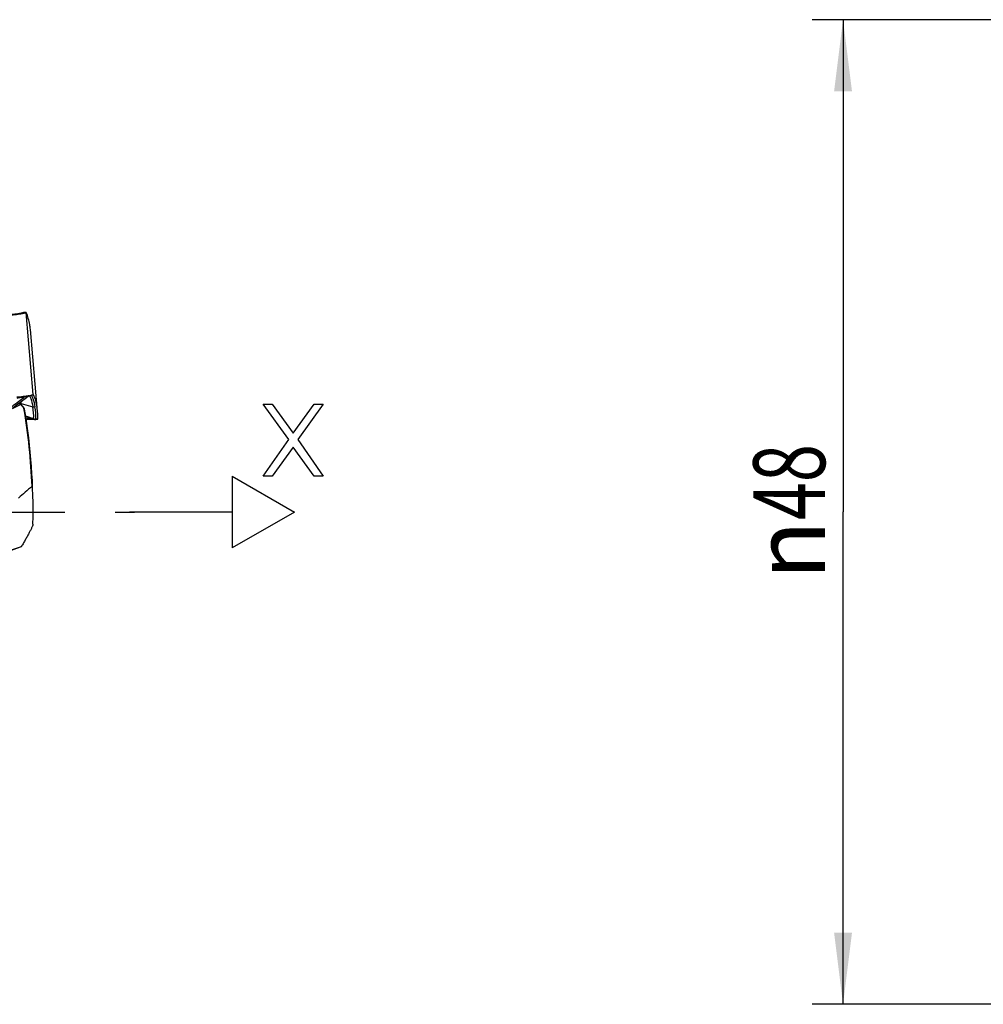
# Model space of a CAD drawing. Units: millimetres. Extents: x 0 to 594, y 0 to 420.
# Drawn here: x 338 to 385, y 235 to 283 of the extents above; entities that cross this region are included whole.
import ezdxf

# ---------------------------------------------------------------- set-up
doc = ezdxf.new("R2010")
doc.units = ezdxf.units.MM
doc.header["$LTSCALE"] = 32.67
doc.linetypes.add('CENTER', pattern=[0.6, 0.375, -0.075, 0.075, -0.075])
doc.layers.get('0').update_dxf_attribs({"linetype": 'CONTINUOUS'})
for name, color, linetype in [('607088417-000_CL', 7, 'CONTINUOUS'), ('607088659-000_AXIS', 7, 'CONTINUOUS'), ('607088659-000_CL', 7, 'CONTINUOUS'), ('607088659-000_DIM', 7, 'CONTINUOUS')]:
    doc.layers.add(name, color=color, linetype=linetype)
doc.styles.get("Standard").update_dxf_attribs({"font": 'TXT.SHX', "width": 0.7})
doc.styles.add('TEXTSTYLE_2', font='gdt', dxfattribs={"width": 0.7})
doc.dimstyles.new('DIMSTYLE_5', dxfattribs={"dimtxt": 3.5, "dimasz": 3.5, "dimexe": 1.5, "dimexo": 0, "dimgap": 0.875, "dimtad": 1, "dimdec": 3, "dimdsep": 46, "dimtxsty": 'STANDARD', "dimblk": '_FILLED', "dimblk1": '_FILLED', "dimblk2": '_FILLED', "dimcen": 0.09, "dimclrt": 2, "dimadec": 3, "dimazin": 2, "dimtp": 0.15, "dimtm": 0.15, "dimtfac": 1, "dimtdec": 3, "dimtofl": 0, "dimtmove": 0, "dimatfit": 3, "dimldrblk": '_FILLED', "dimfxl": 1, "dimtolj": 1, "dimarcsym": 0})

# ---------------------------------------------------------------- blocks, each defined once
blk = doc.blocks.new('_FILLED')
at = {"color": 0, "linetype": 'BYBLOCK'}
blk.add_solid([(0, 0), (-1, 0.125), (-1, -0.125)], dxfattribs=at)
blk = doc.blocks.new('*D4')
at = {"layer": '607088659-000_DIM', "color": 3, "linetype": 'CONTINUOUS'}
for p, q in [((418.18, 282.787), (376.458, 282.787)), ((377.958, 282.787), (377.958, 258.787)), ((377.958, 234.787), (377.958, 258.787)), ((428.171, 234.787), (376.458, 234.787))]:
    blk.add_line(p, q, dxfattribs=at)
at = {"layer": '607088659-000_DIM', "color": 3, "linetype": 'CONTINUOUS', "xscale": 3.5, "yscale": 3.5, "zscale": 3.5}
for p, rotation in [((377.958, 282.787), 90), ((377.958, 234.787), 270)]:
    blk.add_blockref('_FILLED', p, dxfattribs=dict(at, rotation=rotation))
at = {"layer": '607088659-000_DIM', "color": 2, "linetype": 'CONTINUOUS', "insert": (373.583, 258.787), "char_height": 3.5, "width": 15.25, "attachment_point": 2, "rotation": 90, "line_spacing_factor": 0.9, "style": 'TEXTSTYLE_2'}
blk.add_mtext('{\\fgdt;n}\\fTXT.SHX;{\\W0.7;48}', dxfattribs=at)

msp = doc.modelspace()

# ---------------------------------------------------------------- linework, layer by layer
at = {"layer": '607088417-000_CL', "color": 7, "linetype": 'CONTINUOUS'}
for p, q in [((337.9669, 268.4891), (337.9625, 268.4873)), ((337.9631, 268.4876), (337.9628, 268.4875)), ((338.0515, 268.5099), (338.1414, 268.5181)), ((338.1467, 268.5185), (338.146, 268.5186)), ((338.7064, 263.6813), (338.3558, 267.689)), ((338.4969, 264.5154), (338.4965, 264.5149)), ((338.4974, 264.5147), (338.4969, 264.5154)), ((337.9147, 264.0297), (337.9078, 264.0693)), ((337.9177, 264.0108), (337.9147, 264.0297)), ((337.9204, 263.9931), (337.9177, 264.0108)), ((338.1827, 264.3824), (338.2741, 264.4501)), ((338.3284, 264.4603), (338.3266, 264.4599)), ((338.3298, 264.4605), (338.3284, 264.4603)), ((338.5143, 263.3108), (338.517, 263.3105)), ((338.517, 263.3105), (338.5231, 263.3097)), ((338.5209, 263.3102), (338.5283, 263.3085)), ((338.5283, 263.3085), (338.5308, 263.308)), ((338.6191, 263.3021), (338.6082, 263.3014)), ((338.6191, 263.3021), (338.7116, 263.3096)), ((338.7119, 263.3096), (338.7118, 263.3096)), ((338.7122, 263.3098), (338.7119, 263.3096))]:
    msp.add_line(p, q, dxfattribs=at)
at = {"layer": '607088417-000_CL', "color": 9, "linetype": 'CONTINUOUS'}
for p, q in [((338.0518, 268.5063), (338.0431, 268.5055)), ((338.1369, 268.514), (338.0518, 268.5063)), ((338.4969, 264.5154), (338.1467, 268.5185)), ((337.8869, 264.1498), (337.8945, 264.1504)), ((337.9078, 264.0693), (338.4755, 263.917)), ((338.4946, 263.3175), (338.4857, 263.3187)), ((338.7132, 263.3164), (338.6173, 263.3086))]:
    msp.add_line(p, q, dxfattribs=at)
at = {"layer": '607088417-000_CL', "color": 7, "linetype": 'CONTINUOUS'}
for points in [[(337.9628, 268.4875), (337.9623, 268.4873), (337.9588, 268.4862), (337.9532, 268.4846), (337.9456, 268.4825), (337.9363, 268.4802), (337.925, 268.4775), (337.9119, 268.4746), (337.8971, 268.4714), (337.8805, 268.4681), (337.8622, 268.4646), (337.8422, 268.4609), (337.8205, 268.4572)], [(338.0074, 268.5022), (338.0022, 268.5008), (337.9971, 268.4994), (337.9921, 268.4979), (337.9876, 268.4965), (337.9834, 268.4951), (337.9796, 268.4938), (337.9762, 268.4926), (337.9735, 268.4916), (337.9711, 268.4907), (337.9669, 268.4891)], [(338.024, 268.5059), (338.0183, 268.5047), (338.0127, 268.5035), (338.0074, 268.5022)], [(338.0361, 268.508), (338.0299, 268.507), (338.024, 268.5059)], [(338.0515, 268.5099), (338.0492, 268.5096), (338.0425, 268.5089), (338.0361, 268.508)], [(337.4602, 263.8259), (337.4891, 263.8494), (337.5299, 263.8823), (337.5718, 263.9158), (337.6148, 263.9499), (337.6595, 263.985), (337.7058, 264.0212), (337.7535, 264.0582), (337.8027, 264.0961), (337.8533, 264.1348), (337.9052, 264.1743), (337.9583, 264.2145), (338.013, 264.2557), (338.0689, 264.2976), (338.1254, 264.3398), (338.1827, 264.3824)], [(338.1482, 263.3066), (338.1667, 263.3077), (338.1974, 263.3093), (338.227, 263.3107), (338.2553, 263.3118), (338.2824, 263.3128), (338.3082, 263.3136), (338.3326, 263.3141), (338.3557, 263.3145), (338.3774, 263.3148), (338.3977, 263.3149), (338.4166, 263.3148), (338.4341, 263.3146), (338.4501, 263.3142), (338.4646, 263.3138)], [(338.4646, 263.3138), (338.4777, 263.3133), (338.4892, 263.3127), (338.4992, 263.312), (338.5076, 263.3114), (338.5143, 263.3108)], [(338.5308, 263.308), (338.5328, 263.3075), (338.5352, 263.3071), (338.538, 263.3065), (338.5412, 263.3059)], [(338.5412, 263.3059), (338.5449, 263.3053), (338.5487, 263.3046), (338.5528, 263.304), (338.557, 263.3035), (338.5614, 263.303), (338.5658, 263.3025), (338.5704, 263.3021), (338.575, 263.3017), (338.5797, 263.3015), (338.5845, 263.3013), (338.5893, 263.3011), (338.5941, 263.3011), (338.5989, 263.3011), (338.6038, 263.3012), (338.6082, 263.3014)]]:
    msp.add_lwpolyline(points, dxfattribs=at)
at = {"layer": '607088417-000_CL', "color": 9, "linetype": 'CONTINUOUS'}
for centre, radius, start, end in [((337.6172, 269.9864), 1.5431, 281.63346, 282.74238), ((337.7095, 269.5819), 1.1282, 282.70182, 284.06942), ((338.063, 268.2297), 0.2766, 94.12571, 111.21841), ((338.2521, 268.0788), 0.4751, 115.84618, 116.09493), ((337.7645, 266.6699), 2.5441, 271.76713, 272.09007), ((337.7745, 263.9368), 0.208, 66.53685, 69.17667), ((337.8116, 264.9718), 0.8254, 274.15342, 275.23599), ((337.7513, 265.9356), 1.7909, 273.85251, 274.34146), ((337.829, 263.9168), 0.2401, 74.76171, 76.03187), ((338.3906, 264.7645), 0.3024, 262.36749, 275.07984), ((335.856, 263.4496), 2.6609, 357.23843, 10.11455), ((335.9567, 263.4408), 2.6622, 357.23842, 10.10567), ((313.3502, 191.2647), 76.3242, 70.749677, 71.058239), ((390.2307, 411.2638), 156.7307, 250.582949, 250.726067), ((338.581, 263.5791), 0.2755, 251.73036, 257.40154), ((338.5892, 263.6064), 0.2991, 254.36043, 275.38139), ((338.5909, 263.6156), 0.3041, 255.31375, 274.70794)]:
    msp.add_arc(centre, radius, start, end, dxfattribs=at)
at = {"layer": '607088417-000_CL', "color": 7, "linetype": 'CONTINUOUS'}
for centre, radius, start, end in [((338.0813, 268.2101), 0.3013, 100.57607, 116.3692), ((337.481, 270.9667), 2.5476, 280.68146, 280.99818), ((338.0809, 268.2112), 0.3001, 97.89521, 100.53723), ((338.0808, 268.2119), 0.2994, 95.61004, 97.89515), ((338.1924, 268.4281), 0.1023, 121.74965, 122.85028), ((335.6992, 267.4563), 2.6668, 5.00694, 10.10334), ((338.0093, 264.4581), 0.4019, 241.19542, 255.3743), ((335.26, 263.5925), 2.6904, 10.20801, 11.92561), ((337.3095, 270.1628), 5.794, 277.72265, 278.21902), ((337.7811, 267.2258), 2.8192, 280.01811, 280.81918), ((337.8472, 266.8779), 2.465, 280.82635, 281.04508), ((337.8732, 266.7445), 2.3292, 281.04545, 281.22492), ((337.9217, 266.5025), 2.0824, 281.30367, 281.75267), ((338.0137, 266.0654), 1.6356, 281.71421, 282.87384), ((338.1212, 265.5997), 1.1577, 282.82584, 284.28324), ((336.0496, 263.4485), 2.667, 5.00764, 10.10354), ((336.0475, 263.4489), 2.669, 357.15365, 4.99462), ((338.5948, 263.601), 0.2999, 272.00184, 272.55779)]:
    msp.add_arc(centre, radius, start, end, dxfattribs=at)
msp.add_ellipse((146.2535, 251.2963), major_axis=(192.1028, 16.387), ratio=0.1173221, start_param=0.0107265, end_param=0.0372986, dxfattribs=at)
for points, knots in [([(337.3578, 268.3873), (337.4672, 268.3969), (337.6248, 268.4134), (337.8231, 268.4407), (337.9123, 268.4555), (337.9532, 268.4632)], [0, 0, 0, 0, 0.5485215, 0.7919212, 1, 1, 1, 1]), ([(337.967, 268.4659), (337.9874, 268.4699), (338.0243, 268.4775), (338.0734, 268.4896), (338.1099, 268.501), (338.1298, 268.5094), (338.1369, 268.514)], [0, 0, 0, 0, 0.3519985, 0.6384388, 0.8551275, 1, 1, 1, 1]), ([(338.146, 268.5186), (338.145, 268.5185), (338.1424, 268.5173), (338.1401, 268.516), (338.1386, 268.5151)], [0, 0, 0, 0, 0.3715976, 1, 1, 1, 1]), ([(338.151, 268.5123), (338.1503, 268.5138), (338.1493, 268.5161), (338.1476, 268.5183), (338.1467, 268.5185)], [0, 0, 0, 0, 0.6405606, 1, 1, 1, 1]), ([(338.4529, 264.4911), (338.4495, 264.49), (338.4343, 264.4851), (338.4189, 264.4808), (338.4068, 264.4778)], [0, 0, 0, 0, 0.2203603, 1, 1, 1, 1]), ([(338.4965, 264.5149), (338.4955, 264.5128), (338.4912, 264.5084), (338.4769, 264.4996), (338.4632, 264.4946), (338.4529, 264.4911)], [0, 0, 0, 0, 0.1422766, 0.3523051, 1, 1, 1, 1]), ([(338.4974, 264.5147), (338.5381, 264.4175), (338.6087, 264.221), (338.6572, 264.0178), (338.6752, 263.9164)], [0, 0, 0, 0, 0.5056161, 1, 1, 1, 1]), ([(338.0881, 264.4213), (338.0575, 264.4172), (337.9278, 264.4005), (337.7976, 264.3872), (337.698, 264.3786)], [0, 0, 0, 0, 0.2360049, 1, 1, 1, 1]), ([(338.2715, 264.4496), (338.2611, 264.4477), (338.2167, 264.4401), (338.1721, 264.4332), (338.1378, 264.4283)], [0, 0, 0, 0, 0.2332291, 1, 1, 1, 1]), ([(338.7132, 263.3164), (338.7132, 263.3149), (338.7129, 263.3127), (338.7127, 263.3103), (338.7122, 263.3098)], [0, 0, 0, 0, 0.6795038, 1, 1, 1, 1])]:
    msp.add_open_spline(points, degree=3, knots=knots, dxfattribs=at)
at = {"layer": '607088417-000_CL', "color": 9, "linetype": 'CONTINUOUS'}
for points, knots in [([(337.9284, 268.475), (337.8911, 268.4673), (337.808, 268.4526), (337.6181, 268.4255), (337.465, 268.4095), (337.358, 268.4003)], [0, 0, 0, 0, 0.1981719, 0.4399322, 1, 1, 1, 1]), ([(338.0267, 268.4997), (338.0236, 268.4986), (338.0094, 268.4942), (337.995, 268.4903), (337.9838, 268.4875)], [0, 0, 0, 0, 0.2220873, 1, 1, 1, 1]), ([(338.0431, 268.5055), (338.0418, 268.505), (338.0364, 268.5029), (338.0309, 268.501), (338.0267, 268.4997)], [0, 0, 0, 0, 0.2308357, 1, 1, 1, 1]), ([(338.0534, 268.5101), (338.0524, 268.51), (338.0496, 268.5085), (338.0468, 268.5073), (338.0449, 268.5064)], [0, 0, 0, 0, 0.3190605, 1, 1, 1, 1]), ([(337.2623, 263.787), (337.3334, 263.8421), (337.6076, 264.0518), (337.8851, 264.2574), (338.0893, 264.4107)], [0, 0, 0, 0, 0.26042, 1, 1, 1, 1]), ([(337.4674, 263.8391), (337.539, 263.8958), (337.6794, 264.0044), (337.9474, 264.2089), (338.1448, 264.3553), (338.2732, 264.4499)], [0, 0, 0, 0, 0.2707233, 0.5268497, 1, 1, 1, 1]), ([(337.7062, 264.3408), (337.74, 264.3479), (337.8072, 264.3612), (337.9065, 264.3784), (338.0004, 264.3946), (338.0607, 264.4055), (338.0893, 264.4107)], [0, 0, 0, 0, 0.2660968, 0.5281944, 0.7760154, 1, 1, 1, 1]), ([(337.8923, 264.1484), (337.8908, 264.1456), (337.8874, 264.1396), (337.876, 264.1305), (337.8647, 264.1279), (337.8572, 264.1276)], [0, 0, 0, 0, 0.2237234, 0.476799, 1, 1, 1, 1]), ([(337.9017, 264.1717), (337.9019, 264.1679), (337.9012, 264.1601), (337.8971, 264.1532), (337.8945, 264.1503)], [0, 0, 0, 0, 0.492802, 1, 1, 1, 1]), ([(338.0893, 264.4107), (338.0953, 264.4118), (338.1182, 264.4161), (338.1409, 264.4206), (338.1576, 264.424)], [0, 0, 0, 0, 0.2655163, 1, 1, 1, 1]), ([(338.1576, 264.424), (338.1672, 264.426), (338.1991, 264.4327), (338.2309, 264.4401), (338.2529, 264.4464)], [0, 0, 0, 0, 0.2988486, 1, 1, 1, 1]), ([(338.3206, 264.4587), (338.3382, 264.414), (338.4033, 264.2376), (338.4509, 264.0547), (338.4755, 263.9169)], [0, 0, 0, 0, 0.255561, 1, 1, 1, 1]), ([(338.3977, 264.4755), (338.4005, 264.4748), (338.4079, 264.4726), (338.4155, 264.4679), (338.4174, 264.4633)], [0, 0, 0, 0, 0.369382, 1, 1, 1, 1]), ([(338.4174, 264.4633), (338.4358, 264.4175), (338.5032, 264.2367), (338.5525, 264.0492), (338.5776, 263.9079)], [0, 0, 0, 0, 0.256023, 1, 1, 1, 1]), ([(338.4857, 263.3187), (338.4698, 263.3205), (338.4286, 263.3226), (338.3544, 263.3238), (338.2572, 263.3228), (338.1853, 263.3206), (338.1464, 263.3193)], [0, 0, 0, 0, 0.1415075, 0.3641351, 0.6559092, 1, 1, 1, 1]), ([(338.4946, 263.3175), (338.4952, 263.3174), (338.4962, 263.3173), (338.497, 263.317), (338.4975, 263.3172), (338.4969, 263.3175), (338.4967, 263.3176), (338.4963, 263.3177)], [0, 0, 0, 0, 0.4585639, 0.6755615, 0.7017402, 0.7462618, 1, 1, 1, 1]), ([(338.4963, 263.3177), (338.4976, 263.3173), (338.5015, 263.3162), (338.5064, 263.3165), (338.5086, 263.3183)], [0, 0, 0, 0, 0.3097165, 1, 1, 1, 1]), ([(338.5086, 263.3183), (338.5089, 263.3186), (338.5105, 263.3198), (338.5123, 263.3207), (338.5138, 263.3214)], [0, 0, 0, 0, 0.2040218, 1, 1, 1, 1]), ([(338.6158, 263.3125), (338.6158, 263.3115), (338.6162, 263.3101), (338.617, 263.3089), (338.6173, 263.3086)], [0, 0, 0, 0, 0.7173549, 1, 1, 1, 1]), ([(338.6173, 263.3086), (338.618, 263.307), (338.6186, 263.3057), (338.6196, 263.3021), (338.6191, 263.3021)], [0, 0, 0, 0, 0.7578152, 1, 1, 1, 1])]:
    msp.add_open_spline(points, degree=3, knots=knots, dxfattribs=at)
for points in [[(337.8942, 264.1505), (337.8935, 264.1499), (337.8926, 264.1493), (337.8924, 264.1485)], [(338.0893, 264.4107), (338.0939, 264.4154), (338.0989, 264.4197), (338.1041, 264.4236)], [(338.4755, 263.9169), (338.5085, 263.9081), (338.5436, 263.905), (338.5776, 263.9079)]]:
    msp.add_open_spline(points, degree=3, dxfattribs=at)
at = {"layer": '607088417-000_CL', "color": 7, "linetype": 'CONTINUOUS'}
msp.add_open_spline([(338.6052, 263.3013), (338.5686, 263.3), (338.531, 263.3056), (338.4963, 263.3177)], degree=3, dxfattribs=at)
at = {"layer": '607088659-000_AXIS', "color": 1, "linetype": 'CENTER'}
msp.add_line((308.1877, 258.7866), (343.4361, 258.7866), dxfattribs=at)
at = {"layer": '607088659-000_CL', "color": 7, "linetype": 'CONTINUOUS'}
for p, q in [((337.8937, 264.0261), (337.4746, 263.8113)), ((337.8937, 264.0261), (337.7628, 264.0653)), ((337.8937, 264.0261), (338.0382, 263.846)), ((337.8527, 257.0786), (334.9837, 256.0195)), ((336.5515, 256.6562), (337.9179, 257.1027)), ((337.9179, 257.1027), (337.8527, 257.0786))]:
    msp.add_line(p, q, dxfattribs=at)
at = {"layer": '607088659-000_CL', "color": 3, "linetype": 'CONTINUOUS'}
for p, q in [((349.7032, 264.0366), (350.1407, 264.0366)), ((350.9428, 262.3239), (349.7032, 264.0366)), ((350.1407, 264.0366), (351.1615, 262.6217)), ((351.1615, 262.6217), (352.1824, 264.0366)), ((352.6199, 264.0366), (351.3803, 262.3239)), ((352.1824, 264.0366), (352.6199, 264.0366)), ((349.7032, 260.5366), (350.9428, 262.3239)), ((351.3803, 262.3239), (352.6199, 260.5366)), ((351.1615, 261.9515), (350.1407, 260.5366)), ((352.1824, 260.5366), (351.1615, 261.9515)), ((348.1877, 260.5366), (351.2187, 258.7866)), ((348.1877, 260.5366), (348.1877, 257.0366)), ((350.1407, 260.5366), (349.7032, 260.5366)), ((352.6199, 260.5366), (352.1824, 260.5366)), ((348.1877, 258.7866), (343.1877, 258.7866)), ((351.2187, 258.7866), (348.1877, 257.0366))]:
    msp.add_line(p, q, dxfattribs=at)
at = {"layer": '607088659-000_CL', "color": 9, "linetype": 'CONTINUOUS'}
msp.add_arc((308.1877, 258.7866), 30.2763, 2.36885, 9.61959, dxfattribs=at)
at = {"layer": '607088659-000_CL', "color": 7, "linetype": 'CONTINUOUS'}
for centre, radius, start, end in [((308.1877, 258.7866), 30.3, 358.8758, 9.50975), ((435.7539, 145.7762), 150.0871, 130.420757, 130.757583)]:
    msp.add_arc(centre, radius, start, end, dxfattribs=at)
for points, knots in [([(338.0713, 263.7927), (338.0707, 263.7959), (338.0678, 263.8033), (338.0573, 263.8215), (338.0465, 263.8357), (338.0382, 263.846)], [0, 0, 0, 0, 0.1551223, 0.3742212, 1, 1, 1, 1]), ([(338.4381, 260.038), (338.4413, 260.0407), (338.4457, 260.0443), (338.4517, 260.0476), (338.4551, 260.0488), (338.458, 260.0489), (338.4612, 260.0469), (338.4616, 260.0438), (338.4617, 260.0418)], [0, 0, 0, 0, 0.3998922, 0.5448743, 0.6558456, 0.7395317, 0.811427, 1, 1, 1, 1]), ([(338.4818, 258.1922), (338.4818, 258.1886), (338.4808, 258.1806), (338.4765, 258.1613), (338.4667, 258.1313), (338.45, 258.0891), (338.428, 258.0389), (338.4012, 257.9819), (338.3581, 257.8945), (338.2957, 257.7744), (338.2122, 257.6202), (338.1201, 257.4547), (338.0212, 257.2809), (337.9529, 257.1628), (337.9179, 257.1027)], [0, 0, 0, 0, 0.0086374, 0.0195848, 0.0482857, 0.0855062, 0.1303556, 0.1818968, 0.2392396, 0.3682213, 0.5120827, 0.6670225, 0.8303158, 1, 1, 1, 1])]:
    msp.add_open_spline(points, degree=3, knots=knots, dxfattribs=at)

# ---------------------------------------------------------------- dimensions: what is measured, and where the dimension line sits
at = {"layer": '607088659-000_DIM', "color": 3, "linetype": 'CONTINUOUS'}
dim = msp.add_linear_dim(base=(377.9584, 282.7866), p1=(428.171, 234.7866), p2=(418.1797, 282.7866), angle=90, text='%%c<>', dimstyle='DIMSTYLE_5', dxfattribs=at)
dim.commit()
dim.dimension.update_dxf_attribs({"geometry": '*D4', "text_midpoint": (377.9584, 258.7866), "dimtype": 160})

doc.saveas('drawing.dxf')
